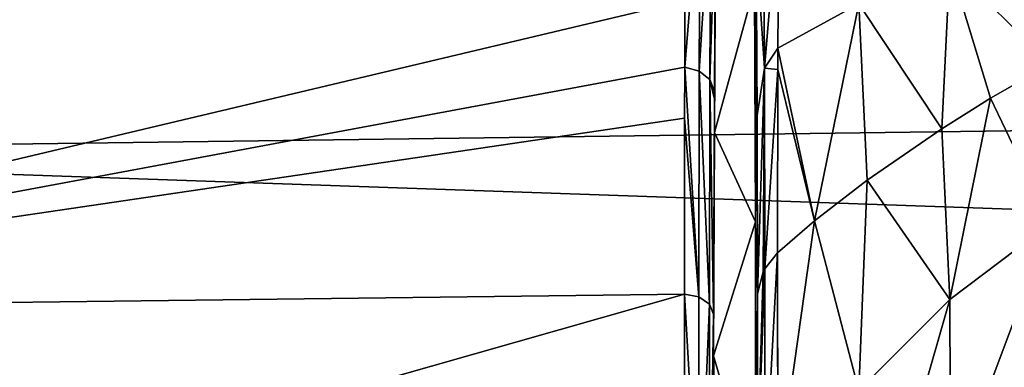
# Model space of a CAD drawing. Units: millimetres. Extents: x -157 to 157, y -35 to 35.
# Drawn here: x -150 to -143, y 13 to 16 of the extents above; entities that cross this region are included whole.
import ezdxf

# ---------------------------------------------------------------- set-up
doc = ezdxf.new("R2010")
doc.units = ezdxf.units.MM
doc.header["$LTSCALE"] = 2.265757
for name, color, linetype in [('483', 7, 'CONTINUOUS'), ('485', 7, 'CONTINUOUS'), ('500', 7, 'CONTINUOUS'), ('501', 7, 'CONTINUOUS'), ('517', 7, 'CONTINUOUS'), ('522', 7, 'CONTINUOUS'), ('535', 7, 'CONTINUOUS'), ('545', 7, 'CONTINUOUS'), ('546', 7, 'CONTINUOUS'), ('666', 7, 'CONTINUOUS'), ('671', 7, 'CONTINUOUS'), ('672', 7, 'CONTINUOUS')]:
    doc.layers.add(name, color=color, linetype=linetype)

msp = doc.modelspace()

# ---------------------------------------------------------------- linework, layer by layer
at = {"layer": '483', "linetype": 'Continuous'}
for points in [[(-104.9552, 15.6392, -13.2457), (-154.789, 16.8588, -10.0457), (-104.9552, 17.606, -10.4909), (-104.9552, 15.6392, -13.2457)], [(-154.789, 14.9754, -12.6835), (-154.789, 16.8588, -10.0457), (-104.9552, 15.6392, -13.2457), (-154.789, 14.9754, -12.6835)], [(-145.6938, 15.5714, 12.2034), (-145.6919, 16.0329, 11.5905), (-154.789, 13.8768, 13.8768), (-145.6938, 15.5714, 12.2034)], [(-154.789, 13.8768, 13.8768), (-145.6919, 16.0329, 11.5905), (-154.789, 15.9716, 11.4035), (-154.789, 13.8768, 13.8768)], [(-104.9552, 13.2457, -15.6392), (-154.789, 14.9754, -12.6835), (-104.9552, 15.6392, -13.2457), (-104.9552, 13.2457, -15.6392)], [(-145.6948, 15.216, 12.6436), (-145.6938, 15.5714, 12.2034), (-154.789, 13.8768, 13.8768), (-145.6948, 15.216, 12.6436)], [(-145.6963, 13.9891, 13.9891), (-145.6948, 15.216, 12.6436), (-154.789, 13.8768, 13.8768), (-145.6963, 13.9891, 13.9891)], [(-154.789, 12.6835, -14.9754), (-154.789, 14.9754, -12.6835), (-104.9552, 13.2457, -15.6392), (-154.789, 12.6835, -14.9754)]]:
    msp.add_3dface(points, dxfattribs=at)
at = {"layer": '485', "linetype": 'Continuous'}
for points in [[(-145.6963, 13.9891, 13.9891), (-154.789, 13.8768, 13.8768), (-154.789, 11.4035, 15.9716), (-145.6963, 13.9891, 13.9891)], [(-145.6963, 13.9891, 13.9891), (-154.789, 11.4035, 15.9716), (-145.6938, 12.213, 15.5638), (-145.6963, 13.9891, 13.9891)]]:
    msp.add_3dface(points, dxfattribs=at)
at = {"layer": '500', "linetype": 'Continuous'}
for points in [[(-145.6919, 16.0329, 11.5905), (-145.6938, 15.5714, 12.2034), (-145.5851, 16.8931, 10.2474), (-145.6919, 16.0329, 11.5905)], [(-145.6938, 15.5714, 12.2034), (-145.5923, 15.5431, 12.1979), (-145.5851, 16.8931, 10.2474), (-145.6938, 15.5714, 12.2034)], [(-145.5851, 16.8931, 10.2474), (-145.5923, 15.5431, 12.1979), (-145.5105, 16.8304, 10.2097), (-145.5851, 16.8931, 10.2474)], [(-145.5923, 15.5431, 12.1979), (-145.5177, 15.4853, 12.1527), (-145.5105, 16.8304, 10.2097), (-145.5923, 15.5431, 12.1979)], [(-145.5177, 15.4853, 12.1527), (-145.4784, 16.6765, 10.267), (-145.5105, 16.8304, 10.2097), (-145.5177, 15.4853, 12.1527)], [(-145.4854, 15.4021, 12.095), (-145.4784, 16.6765, 10.267), (-145.5177, 15.4853, 12.1527), (-145.4854, 15.4021, 12.095)], [(-145.4854, 15.4021, 12.095), (-145.4798, 16.4261, 10.6629), (-145.4784, 16.6765, 10.267), (-145.4854, 15.4021, 12.095)], [(-145.6938, 15.5714, 12.2034), (-145.6948, 15.216, 12.6436), (-145.5958, 13.9714, 13.9714), (-145.6938, 15.5714, 12.2034)], [(-145.5923, 15.5431, 12.1979), (-145.6938, 15.5714, 12.2034), (-145.5958, 13.9714, 13.9714), (-145.5923, 15.5431, 12.1979)], [(-145.5213, 13.9205, 13.9205), (-145.5923, 15.5431, 12.1979), (-145.5958, 13.9714, 13.9714), (-145.5213, 13.9205, 13.9205)], [(-145.5177, 15.4853, 12.1527), (-145.5923, 15.5431, 12.1979), (-145.5213, 13.9205, 13.9205), (-145.5177, 15.4853, 12.1527)], [(-145.4928, 13.8501, 13.8501), (-145.5177, 15.4853, 12.1527), (-145.5213, 13.9205, 13.9205), (-145.4928, 13.8501, 13.8501)], [(-145.4928, 13.8501, 13.8501), (-145.4856, 15.3484, 12.1631), (-145.5177, 15.4853, 12.1527), (-145.4928, 13.8501, 13.8501)], [(-145.4856, 15.3484, 12.1631), (-145.4854, 15.4021, 12.095), (-145.5177, 15.4853, 12.1527), (-145.4856, 15.3484, 12.1631)], [(-145.6948, 15.216, 12.6436), (-145.6963, 13.9891, 13.9891), (-145.5958, 13.9714, 13.9714), (-145.6948, 15.216, 12.6436)]]:
    msp.add_3dface(points, dxfattribs=at)
at = {"layer": '501', "linetype": 'Continuous'}
for points in [[(-145.6963, 13.9891, 13.9891), (-145.6938, 12.213, 15.5638), (-145.5925, 12.1998, 15.5418), (-145.6963, 13.9891, 13.9891)], [(-145.5958, 13.9714, 13.9714), (-145.6963, 13.9891, 13.9891), (-145.5925, 12.1998, 15.5418), (-145.5958, 13.9714, 13.9714)], [(-145.5213, 13.9205, 13.9205), (-145.5958, 13.9714, 13.9714), (-145.5925, 12.1998, 15.5418), (-145.5213, 13.9205, 13.9205)], [(-145.5213, 13.9205, 13.9205), (-145.5925, 12.1998, 15.5418), (-145.5179, 12.1548, 15.4842), (-145.5213, 13.9205, 13.9205)], [(-145.4928, 13.8501, 13.8501), (-145.5213, 13.9205, 13.9205), (-145.5179, 12.1548, 15.4842), (-145.4928, 13.8501, 13.8501)], [(-145.4849, 11.9903, 15.4838), (-145.4928, 13.8501, 13.8501), (-145.5179, 12.1548, 15.4842), (-145.4849, 11.9903, 15.4838)]]:
    msp.add_3dface(points, dxfattribs=at)
at = {"layer": '517', "linetype": 'Continuous'}
for points in [[(-143.1436, 14.4816, 16.6163), (-143.1461, 15.5917, 15.5917), (-143.5606, 15.355, 15.355), (-143.1436, 14.4816, 16.6163)], [(-143.9001, 15.142, 15.142), (-143.8445, 13.9525, 16.2872), (-143.5606, 15.355, 15.355), (-143.9001, 15.142, 15.142)], [(-143.8445, 13.9525, 16.2872), (-143.1436, 14.4816, 16.6163), (-143.5606, 15.355, 15.355), (-143.8445, 13.9525, 16.2872)], [(-144.4213, 14.7827, 14.7827), (-143.8445, 13.9525, 16.2872), (-143.9001, 15.142, 15.142), (-144.4213, 14.7827, 14.7827)], [(-144.7897, 14.4999, 14.4999), (-144.4786, 13.3189, 16.0117), (-144.4213, 14.7827, 14.7827), (-144.7897, 14.4999, 14.4999)], [(-144.4786, 13.3189, 16.0117), (-143.8445, 13.9525, 16.2872), (-144.4213, 14.7827, 14.7827), (-144.4786, 13.3189, 16.0117)], [(-145.0459, 14.2772, 14.2772), (-145.0445, 12.6855, 15.6978), (-144.7897, 14.4999, 14.4999), (-145.0459, 14.2772, 14.2772)], [(-145.0445, 12.6855, 15.6978), (-144.4786, 13.3189, 16.0117), (-144.7897, 14.4999, 14.4999), (-145.0445, 12.6855, 15.6978)], [(-143.8445, 13.9525, 16.2872), (-143.8397, 12.6254, 17.2733), (-143.1436, 14.4816, 16.6163), (-143.8445, 13.9525, 16.2872)], [(-143.8397, 12.6254, 17.2733), (-143.1395, 13.3996, 17.4701), (-143.1436, 14.4816, 16.6163), (-143.8397, 12.6254, 17.2733)], [(-145.0453, 12.958, 15.4762), (-145.0445, 12.6855, 15.6978), (-145.0459, 14.2772, 14.2772), (-145.0453, 12.958, 15.4762)], [(-144.4786, 13.3189, 16.0117), (-144.471, 11.7678, 17.1238), (-143.8445, 13.9525, 16.2872), (-144.4786, 13.3189, 16.0117)], [(-144.471, 11.7678, 17.1238), (-143.8397, 12.6254, 17.2733), (-143.8445, 13.9525, 16.2872), (-144.471, 11.7678, 17.1238)]]:
    msp.add_3dface(points, dxfattribs=at)
at = {"layer": '522', "linetype": 'Continuous'}
for points in [[(-145.2, 14.4922, 12.5575), (-145.1956, 16.4246, 10.9425), (-145.2074, 16.1319, 10.3672), (-145.2, 14.4922, 12.5575)], [(-145.1893, 15.2334, 12.6041), (-145.1956, 16.4246, 10.9425), (-145.2, 14.4922, 12.5575), (-145.1893, 15.2334, 12.6041)], [(-145.1872, 13.9923, 13.9966), (-145.1893, 15.2334, 12.6041), (-145.2, 14.4922, 12.5575), (-145.1872, 13.9923, 13.9966)], [(-145.2, 12.5575, 14.4922), (-145.1872, 13.9923, 13.9966), (-145.2, 14.4922, 12.5575), (-145.2, 12.5575, 14.4922)], [(-145.189, 12.7276, 15.1326), (-145.1872, 13.9923, 13.9966), (-145.2, 12.5575, 14.4922), (-145.189, 12.7276, 15.1326)]]:
    msp.add_3dface(points, dxfattribs=at)
at = {"layer": '535', "linetype": 'Continuous'}
for points in [[(-145.0445, 15.7027, 12.6794), (-144.4787, 16.0117, 13.3188), (-145.036, 16.7901, 11.1727), (-145.0445, 15.7027, 12.6794)], [(-143.8444, 16.2872, 13.9525), (-143.1461, 15.5917, 15.5917), (-143.1436, 16.6043, 14.4957), (-143.8444, 16.2872, 13.9525)], [(-144.4787, 16.0117, 13.3188), (-143.9001, 15.142, 15.142), (-143.8444, 16.2872, 13.9525), (-144.4787, 16.0117, 13.3188)], [(-143.9001, 15.142, 15.142), (-143.5606, 15.355, 15.355), (-143.8444, 16.2872, 13.9525), (-143.9001, 15.142, 15.142)], [(-143.5606, 15.355, 15.355), (-143.1461, 15.5917, 15.5917), (-143.8444, 16.2872, 13.9525), (-143.5606, 15.355, 15.355)], [(-145.0445, 15.7027, 12.6794), (-144.7897, 14.4999, 14.4999), (-144.4787, 16.0117, 13.3188), (-145.0445, 15.7027, 12.6794)], [(-144.7897, 14.4999, 14.4999), (-144.4213, 14.7827, 14.7827), (-144.4787, 16.0117, 13.3188), (-144.7897, 14.4999, 14.4999)], [(-144.4213, 14.7827, 14.7827), (-143.9001, 15.142, 15.142), (-144.4787, 16.0117, 13.3188), (-144.4213, 14.7827, 14.7827)], [(-145.045, 15.5542, 12.8633), (-144.7897, 14.4999, 14.4999), (-145.0445, 15.7027, 12.6794), (-145.045, 15.5542, 12.8633)], [(-145.0459, 14.2772, 14.2772), (-144.7897, 14.4999, 14.4999), (-145.045, 15.5542, 12.8633), (-145.0459, 14.2772, 14.2772)]]:
    msp.add_3dface(points, dxfattribs=at)
at = {"layer": '545', "linetype": 'Continuous'}
for points in [[(-145.0453, 12.958, 15.4762), (-145.0459, 14.2772, 14.2772), (-145.1374, 12.5953, 15.5635), (-145.0453, 12.958, 15.4762)], [(-145.1374, 12.5953, 15.5635), (-145.0459, 14.2772, 14.2772), (-145.135, 14.1667, 14.1667), (-145.1374, 12.5953, 15.5635)], [(-145.189, 12.7276, 15.1326), (-145.1374, 12.5953, 15.5635), (-145.135, 14.1667, 14.1667), (-145.189, 12.7276, 15.1326)], [(-145.189, 12.7276, 15.1326), (-145.135, 14.1667, 14.1667), (-145.1473, 14.144, 14.144), (-145.189, 12.7276, 15.1326)], [(-145.1872, 13.9923, 13.9966), (-145.189, 12.7276, 15.1326), (-145.1473, 14.144, 14.144), (-145.1872, 13.9923, 13.9966)]]:
    msp.add_3dface(points, dxfattribs=at)
at = {"layer": '546', "linetype": 'Continuous'}
for points in [[(-145.1956, 16.4246, 10.9425), (-145.1373, 15.5638, 12.5956), (-145.1444, 16.7665, 10.8717), (-145.1956, 16.4246, 10.9425)], [(-145.1373, 15.5638, 12.5956), (-145.036, 16.7901, 11.1727), (-145.1444, 16.7665, 10.8717), (-145.1373, 15.5638, 12.5956)], [(-145.0445, 15.7027, 12.6794), (-145.036, 16.7901, 11.1727), (-145.1373, 15.5638, 12.5956), (-145.0445, 15.7027, 12.6794)], [(-145.1956, 16.4246, 10.9425), (-145.1893, 15.2334, 12.6041), (-145.1373, 15.5638, 12.5956), (-145.1956, 16.4246, 10.9425)], [(-145.045, 15.5542, 12.8633), (-145.0445, 15.7027, 12.6794), (-145.1373, 15.5638, 12.5956), (-145.045, 15.5542, 12.8633)], [(-145.1893, 15.2334, 12.6041), (-145.1872, 13.9923, 13.9966), (-145.1373, 15.5638, 12.5956), (-145.1893, 15.2334, 12.6041)], [(-145.1872, 13.9923, 13.9966), (-145.1473, 14.144, 14.144), (-145.1373, 15.5638, 12.5956), (-145.1872, 13.9923, 13.9966)], [(-145.1473, 14.144, 14.144), (-145.135, 14.1667, 14.1667), (-145.1373, 15.5638, 12.5956), (-145.1473, 14.144, 14.144)], [(-145.135, 14.1667, 14.1667), (-145.045, 15.5542, 12.8633), (-145.1373, 15.5638, 12.5956), (-145.135, 14.1667, 14.1667)], [(-145.0459, 14.2772, 14.2772), (-145.045, 15.5542, 12.8633), (-145.135, 14.1667, 14.1667), (-145.0459, 14.2772, 14.2772)]]:
    msp.add_3dface(points, dxfattribs=at)
at = {"layer": '666', "linetype": 'Continuous'}
for points in [[(-145.478, 16.4474, 9.8591), (-145.4853, 15.1165, 11.7987), (-145.2074, 16.1319, 10.3672), (-145.478, 16.4474, 9.8591)], [(-145.4853, 15.1165, 11.7987), (-145.2, 14.4922, 12.5575), (-145.2074, 16.1319, 10.3672), (-145.4853, 15.1165, 11.7987)], [(-145.4853, 15.1165, 11.7987), (-145.4928, 13.5595, 13.5595), (-145.2, 14.4922, 12.5575), (-145.4853, 15.1165, 11.7987)], [(-145.4928, 13.5595, 13.5595), (-145.2, 12.5575, 14.4922), (-145.2, 14.4922, 12.5575), (-145.4928, 13.5595, 13.5595)], [(-145.4928, 13.5595, 13.5595), (-145.4853, 11.7987, 15.1165), (-145.2, 12.5575, 14.4922), (-145.4928, 13.5595, 13.5595)]]:
    msp.add_3dface(points, dxfattribs=at)
at = {"layer": '671', "linetype": 'Continuous'}
for points in [[(-145.4854, 15.4021, 12.095), (-145.4853, 15.1165, 11.7987), (-145.4798, 16.4261, 10.6629), (-145.4854, 15.4021, 12.095)], [(-145.4853, 15.1165, 11.7987), (-145.478, 16.4474, 9.8591), (-145.4798, 16.4261, 10.6629), (-145.4853, 15.1165, 11.7987)], [(-145.4856, 15.3484, 12.1631), (-145.4853, 15.1165, 11.7987), (-145.4854, 15.4021, 12.095), (-145.4856, 15.3484, 12.1631)], [(-145.4928, 13.8501, 13.8501), (-145.4853, 15.1165, 11.7987), (-145.4856, 15.3484, 12.1631), (-145.4928, 13.8501, 13.8501)], [(-145.4928, 13.5595, 13.5595), (-145.4853, 15.1165, 11.7987), (-145.4928, 13.8501, 13.8501), (-145.4928, 13.5595, 13.5595)]]:
    msp.add_3dface(points, dxfattribs=at)
at = {"layer": '672', "linetype": 'Continuous'}
for points in [[(-145.4928, 13.5595, 13.5595), (-145.4928, 13.8501, 13.8501), (-145.4849, 11.9903, 15.4838), (-145.4928, 13.5595, 13.5595)], [(-145.4853, 11.7987, 15.1165), (-145.4928, 13.5595, 13.5595), (-145.4849, 11.9903, 15.4838), (-145.4853, 11.7987, 15.1165)]]:
    msp.add_3dface(points, dxfattribs=at)

doc.saveas('drawing.dxf')
